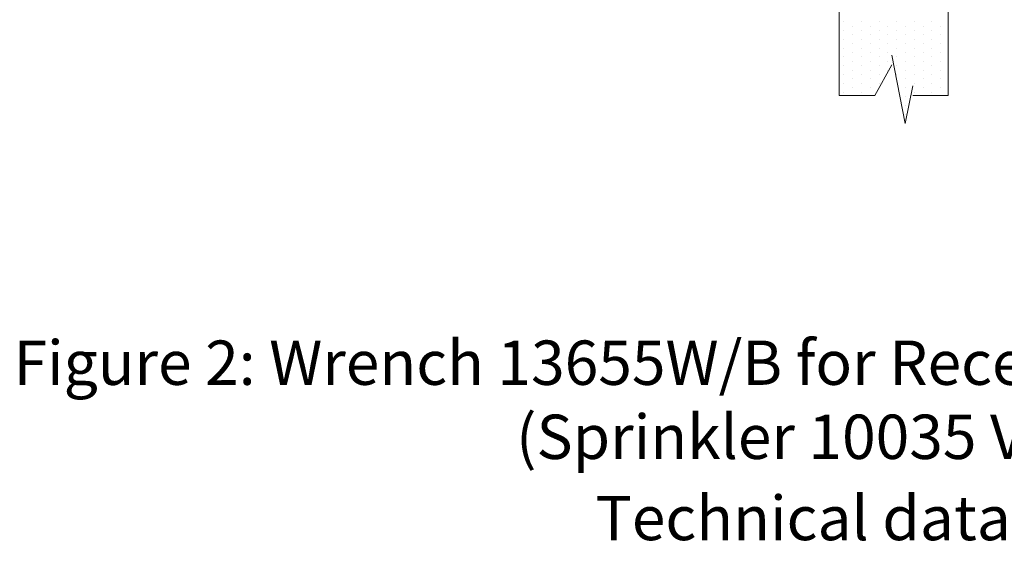
# Model space of a CAD drawing. Units: inches. Extents: x 34.8 to 45.2, y 6.8 to 14.3.
# Drawn here: x 34.8 to 40.2, y 6.8 to 9.7 of the extents above; entities that cross this region are included whole.
import ezdxf

# ---------------------------------------------------------------- set-up
doc = ezdxf.new("R2010")
doc.units = ezdxf.units.IN
doc.header["$MEASUREMENT"] = 0
doc.layers.get('0').update_dxf_attribs({"lineweight": 30})
doc.layers.add('3', color=3, linetype='Continuous')

msp = doc.modelspace()

# ---------------------------------------------------------------- linework, layer by layer
at = {"color": 7, "lineweight": 20}
for p, q in [((39.282, 9.709), (39.282, 9.709)), ((39.282, 9.6613), (39.282, 9.6613)), ((39.3297, 9.6852), (39.3297, 9.6852)), ((39.3774, 9.709), (39.3774, 9.709)), ((39.3774, 9.6613), (39.3774, 9.6613)), ((39.4252, 9.6852), (39.4252, 9.6852)), ((39.4729, 9.709), (39.4729, 9.709)), ((39.4729, 9.6613), (39.4729, 9.6613)), ((39.5206, 9.6852), (39.5206, 9.6852)), ((39.5684, 9.709), (39.5684, 9.709)), ((39.5684, 9.6613), (39.5684, 9.6613)), ((39.6161, 9.6852), (39.6161, 9.6852)), ((39.6638, 9.709), (39.6638, 9.709)), ((39.6638, 9.6613), (39.6638, 9.6613)), ((39.7116, 9.6852), (39.7116, 9.6852)), ((39.7593, 9.709), (39.7593, 9.709)), ((39.7593, 9.6613), (39.7593, 9.6613)), ((39.8071, 9.6852), (39.8071, 9.6852)), ((39.282, 9.6135), (39.282, 9.6135)), ((39.3297, 9.6374), (39.3297, 9.6374)), ((39.3774, 9.6135), (39.3774, 9.6135)), ((39.4252, 9.6374), (39.4252, 9.6374)), ((39.4729, 9.6135), (39.4729, 9.6135)), ((39.5206, 9.6374), (39.5206, 9.6374)), ((39.5684, 9.6135), (39.5684, 9.6135)), ((39.6161, 9.6374), (39.6161, 9.6374)), ((39.6638, 9.6135), (39.6638, 9.6135)), ((39.7116, 9.6374), (39.7116, 9.6374)), ((39.7593, 9.6135), (39.7593, 9.6135)), ((39.8071, 9.6374), (39.8071, 9.6374)), ((39.282, 9.5658), (39.282, 9.5658)), ((39.3297, 9.5897), (39.3297, 9.5897)), ((39.3774, 9.5658), (39.3774, 9.5658)), ((39.4252, 9.5897), (39.4252, 9.5897)), ((39.4729, 9.5658), (39.4729, 9.5658)), ((39.5206, 9.5897), (39.5206, 9.5897)), ((39.5684, 9.5658), (39.5684, 9.5658)), ((39.6161, 9.5897), (39.6161, 9.5897)), ((39.6638, 9.5658), (39.6638, 9.5658)), ((39.7116, 9.5897), (39.7116, 9.5897)), ((39.7593, 9.5658), (39.7593, 9.5658)), ((39.8071, 9.5897), (39.8071, 9.5897)), ((39.282, 9.5181), (39.282, 9.5181)), ((39.3297, 9.5419), (39.3297, 9.5419)), ((39.3774, 9.5181), (39.3774, 9.5181)), ((39.4252, 9.5419), (39.4252, 9.5419)), ((39.4729, 9.5181), (39.4729, 9.5181)), ((39.5206, 9.5419), (39.5206, 9.5419)), ((39.5684, 9.5181), (39.5684, 9.5181)), ((39.6161, 9.5419), (39.6161, 9.5419)), ((39.6638, 9.5181), (39.6638, 9.5181)), ((39.7116, 9.5419), (39.7116, 9.5419)), ((39.7593, 9.5181), (39.7593, 9.5181)), ((39.8071, 9.5419), (39.8071, 9.5419)), ((39.282, 9.4703), (39.282, 9.4703)), ((39.3297, 9.4942), (39.3297, 9.4942)), ((39.3297, 9.4465), (39.3297, 9.4465)), ((39.3774, 9.4703), (39.3774, 9.4703)), ((39.4252, 9.4942), (39.4252, 9.4942)), ((39.4252, 9.4465), (39.4252, 9.4465)), ((39.4729, 9.4703), (39.4729, 9.4703)), ((39.5206, 9.4942), (39.5206, 9.4942)), ((39.5206, 9.4465), (39.5206, 9.4465)), ((39.5684, 9.4703), (39.5684, 9.4703)), ((39.6161, 9.4942), (39.6161, 9.4942)), ((39.6161, 9.4465), (39.6161, 9.4465)), ((39.6638, 9.4703), (39.6638, 9.4703)), ((39.7116, 9.4942), (39.7116, 9.4942)), ((39.7116, 9.4465), (39.7116, 9.4465)), ((39.7593, 9.4703), (39.7593, 9.4703)), ((39.8071, 9.4942), (39.8071, 9.4942)), ((39.8071, 9.4465), (39.8071, 9.4465)), ((39.282, 9.4226), (39.282, 9.4226)), ((39.3297, 9.3987), (39.3297, 9.3987)), ((39.3774, 9.4226), (39.3774, 9.4226)), ((39.4252, 9.3987), (39.4252, 9.3987)), ((39.4729, 9.4226), (39.4729, 9.4226)), ((39.5684, 9.4226), (39.5684, 9.4226)), ((39.6161, 9.3987), (39.6161, 9.3987)), ((39.6638, 9.4226), (39.6638, 9.4226)), ((39.7116, 9.3987), (39.7116, 9.3987)), ((39.7593, 9.4226), (39.7593, 9.4226)), ((39.8071, 9.3987), (39.8071, 9.3987)), ((39.282, 9.3749), (39.282, 9.3749)), ((39.3297, 9.351), (39.3297, 9.351)), ((39.3774, 9.3749), (39.3774, 9.3749)), ((39.4252, 9.351), (39.4252, 9.351)), ((39.4729, 9.3749), (39.4729, 9.3749)), ((39.5684, 9.3749), (39.5684, 9.3749)), ((39.6161, 9.351), (39.6161, 9.351)), ((39.6638, 9.3749), (39.6638, 9.3749)), ((39.7116, 9.351), (39.7116, 9.351)), ((39.7593, 9.3749), (39.7593, 9.3749)), ((39.8071, 9.351), (39.8071, 9.351)), ((39.282, 9.3271), (39.282, 9.3271)), ((39.3774, 9.3271), (39.3774, 9.3271)), ((39.6161, 9.3033), (39.6161, 9.3033)), ((39.6638, 9.3271), (39.6638, 9.3271)), ((39.7593, 9.3271), (39.7593, 9.3271)), ((39.6161, 9.2555), (39.6161, 9.2555)), ((39.6161, 9.2078), (39.6161, 9.2078)), ((39.6161, 9.1601), (39.6161, 9.1601))]:
    msp.add_line(p, q, dxfattribs=at)
at = {"layer": '3', "color": 7, "lineweight": 20}
for p, q in [((39.2566, 10.1752), (39.2566, 9.3093)), ((39.8467, 10.1752), (39.8467, 9.3093)), ((39.5412, 9.5266), (39.615, 9.1576)), ((39.4491, 9.3093), (39.5412, 9.4753)), ((39.6558, 9.3605), (39.6135, 9.1576)), ((39.2566, 9.3093), (39.4491, 9.3093)), ((39.6558, 9.3093), (39.8467, 9.3093))]:
    msp.add_line(p, q, dxfattribs=at)

# ---------------------------------------------------------------- texts
at = {"color": 7, "lineweight": 20}
for s, p in [('Figure 2: Wrench 13655W/B for Recessed HSW Sprinklers ', (34.7816, 7.7392)), ('(Sprinkler 10035 VK333 Shown) ', (37.5052, 7.3373)), ('Technical data page 52a-f', (37.9362, 6.8968))]:
    msp.add_text(s, height=0.240554, dxfattribs=at).set_placement(p)

doc.saveas('drawing.dxf')
